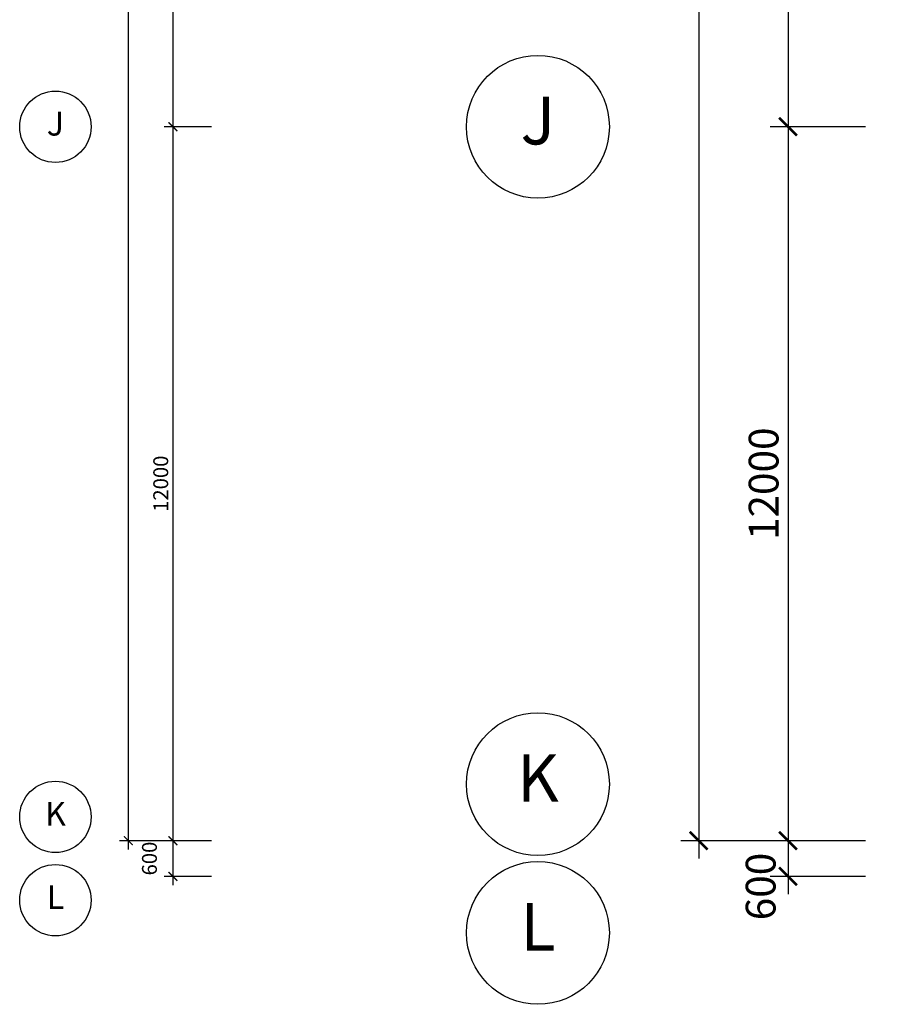
# Model space of a CAD drawing. Units: millimetres. Extents: x -20410 to 377589, y -313616 to -6200.
# Drawn here: x -20410 to -6000, y -159550 to -143000 of the extents above; entities that cross this region are included whole.
import ezdxf
from ezdxf.enums import TextEntityAlignment as Align

# ---------------------------------------------------------------- set-up
doc = ezdxf.new("R2010")
doc.units = ezdxf.units.MM
doc.header["$LTSCALE"] = 40
doc.layers.get('0').update_dxf_attribs({"color": 9})
doc.layers.get('DefPoints').update_dxf_attribs({"color": 95})
for name, color, linetype in [('SA_41M_modul100', 7, 'Continuous'), ('SA_41M_modul200', 7, 'Continuous'), ('SA_58_poposy100', 7, 'Continuous'), ('SA_58_poposy200', 7, 'Continuous')]:
    doc.layers.add(name, color=color, linetype=linetype)
doc.styles.add('RC_KOTY', font='ROMANS.shx', dxfattribs={"width": 0.85})
doc.styles.get("Standard").update_dxf_attribs({"font": 'simplex.shx', "width": 0.8, "height": 125})
doc.dimstyles.new('KOTY_451_1-100modul', dxfattribs={"dimscale": 100, "dimtxt": 2.5, "dimasz": 1.5, "dimexe": 1.5, "dimexo": 1, "dimgap": 0.8, "dimtad": 1, "dimdec": 0, "dimdsep": 46, "dimtxsty": 'RC_KOTY', "dimblk": 'ARCHTICK', "dimcen": 2, "dimdle": 1.5, "dimadec": 0, "dimazin": 0, "dimtfac": 1, "dimtdec": 0, "dimtmove": 2, "dimatfit": 3, "dimldrblk": 'cklineL', "dimfxl": 0, "dimtolj": 1, "dimtzin": 0, "dimarcsym": 0})
doc.dimstyles.new('KOTY_451_1-200modul', dxfattribs={"dimscale": 200, "dimtxt": 2.5, "dimasz": 1.5, "dimexe": 1.5, "dimexo": 1, "dimgap": 0.8, "dimtad": 1, "dimdec": 0, "dimdsep": 46, "dimtxsty": 'RC_KOTY', "dimblk": 'ARCHTICK', "dimcen": 2, "dimdle": 1.5, "dimadec": 0, "dimazin": 0, "dimtfac": 1, "dimtdec": 0, "dimtmove": 2, "dimatfit": 3, "dimldrblk": 'cklineL', "dimfxl": 0, "dimtolj": 1, "dimtzin": 0, "dimarcsym": 0})

# ---------------------------------------------------------------- blocks, each defined once
blk = doc.blocks.new('_ArchTick')
at = {"color": 0, "const_width": 0.15}
blk.add_lwpolyline([(-0.5, -0.5), (0.5, 0.5)], dxfattribs=at)
blk = doc.blocks.new('*D30')
at = {"layer": 'DefPoints', "color": 0}
for p in [(-6000, -132800), (-7500, -144800), (-6000, -144800)]:
    blk.add_point(p, dxfattribs=at)
at = {"layer": 'SA_41M_modul200', "color": 0, "lineweight": -2}
for p, q in [((-7500, -132500), (-7500, -145100)), ((-6200, -132800), (-7800, -132800)), ((-6200, -144800), (-7800, -144800))]:
    blk.add_line(p, q, dxfattribs=at)
at = {"layer": 'SA_41M_modul200', "color": 0, "lineweight": -2, "xscale": 300, "yscale": 300, "zscale": 300}
for p, rotation in [((-7500, -132800), 90), ((-7500, -144800), 270)]:
    blk.add_blockref('_ArchTick', p, dxfattribs=dict(at, rotation=rotation))
at = {"layer": 'SA_41M_modul200', "color": 0, "lineweight": 9, "insert": (-7910, -138800), "char_height": 500, "attachment_point": 5, "rotation": 90, "style": 'RC_KOTY'}
blk.add_mtext('\\A1;12000', dxfattribs=at)
blk = doc.blocks.new('cklineL')
for p, q in [((-1, 0), (0, 0)), ((0, 0), (-0.5, -0.5))]:
    blk.add_line(p, q)
blk = doc.blocks.new('*D31')
at = {"layer": 'DefPoints', "color": 0}
for p in [(-6000, -144800), (-7500, -156800), (-6000, -156800)]:
    blk.add_point(p, dxfattribs=at)
at = {"layer": 'SA_41M_modul200', "color": 0, "lineweight": -2}
for p, q in [((-7500, -144500), (-7500, -157100)), ((-6200, -144800), (-7800, -144800)), ((-6200, -156800), (-7800, -156800))]:
    blk.add_line(p, q, dxfattribs=at)
at = {"layer": 'SA_41M_modul200', "color": 0, "lineweight": -2, "xscale": 300, "yscale": 300, "zscale": 300}
for p, rotation in [((-7500, -144800), 90), ((-7500, -156800), 270)]:
    blk.add_blockref('_ArchTick', p, dxfattribs=dict(at, rotation=rotation))
at = {"layer": 'SA_41M_modul200', "color": 0, "lineweight": 9, "insert": (-7910, -150800), "char_height": 500, "attachment_point": 5, "rotation": 90, "style": 'RC_KOTY'}
blk.add_mtext('\\A1;12000', dxfattribs=at)
blk = doc.blocks.new('*D32')
at = {"layer": 'DefPoints', "color": 0}
for p in [(-6000, -108800), (-9000, -156800), (-6000, -156800)]:
    blk.add_point(p, dxfattribs=at)
at = {"layer": 'SA_41M_modul200', "color": 0, "lineweight": -2}
for p, q in [((-9000, -108500), (-9000, -157100)), ((-6200, -108800), (-9300, -108800)), ((-6200, -156800), (-9300, -156800))]:
    blk.add_line(p, q, dxfattribs=at)
at = {"layer": 'SA_41M_modul200', "color": 0, "lineweight": -2, "xscale": 300, "yscale": 300, "zscale": 300}
for p, rotation in [((-9000, -108800), 90), ((-9000, -156800), 270)]:
    blk.add_blockref('_ArchTick', p, dxfattribs=dict(at, rotation=rotation))
at = {"layer": 'SA_41M_modul200', "color": 0, "lineweight": 9, "insert": (-9410, -132800), "char_height": 500, "attachment_point": 5, "rotation": 90, "style": 'RC_KOTY'}
blk.add_mtext('\\A1;48000', dxfattribs=at)
blk = doc.blocks.new('*D33')
at = {"layer": 'DefPoints', "color": 0}
for p in [(-6000, -156800), (-7500, -157400), (-6000, -157400)]:
    blk.add_point(p, dxfattribs=at)
at = {"layer": 'SA_41M_modul200', "color": 0, "lineweight": -2}
for p, q in [((-7500, -156500), (-7500, -157700)), ((-6200, -156800), (-7800, -156800)), ((-6200, -157400), (-7800, -157400))]:
    blk.add_line(p, q, dxfattribs=at)
at = {"layer": 'SA_41M_modul200', "color": 0, "lineweight": -2, "xscale": 300, "yscale": 300, "zscale": 300}
for p, rotation in [((-7500, -156800), 90), ((-7500, -157400), 270)]:
    blk.add_blockref('_ArchTick', p, dxfattribs=dict(at, rotation=rotation))
at = {"layer": 'SA_41M_modul200', "color": 0, "lineweight": 9, "insert": (-7960, -157570), "char_height": 500, "attachment_point": 5, "rotation": 90, "style": 'RC_KOTY'}
blk.add_mtext('\\A1;600', dxfattribs=at)
blk = doc.blocks.new('BubbleDef')
at = {"color": 0, "linetype": 'Continuous'}
blk.add_circle((0, 0), 1.5, dxfattribs=at)
blk.add_attdef('LABEL', text='', height=1, dxfattribs=at).set_placement((0, 0), align=Align.MIDDLE)
blk = doc.blocks.new('*D53')
at = {"layer": 'DefPoints', "color": 0}
for p in [(-17085, -132800), (-17835, -144800), (-17085, -144800)]:
    blk.add_point(p, dxfattribs=at)
at = {"layer": 'SA_41M_modul100', "color": 0, "lineweight": -2}
for p, q in [((-17835, -132650), (-17835, -144950)), ((-17185, -132800), (-17985, -132800)), ((-17185, -144800), (-17985, -144800))]:
    blk.add_line(p, q, dxfattribs=at)
at = {"layer": 'SA_41M_modul100', "color": 0, "lineweight": -2, "xscale": 150, "yscale": 150, "zscale": 150}
for p, rotation in [((-17835, -132800), 90), ((-17835, -144800), 270)]:
    blk.add_blockref('_ArchTick', p, dxfattribs=dict(at, rotation=rotation))
at = {"layer": 'SA_41M_modul100', "color": 0, "lineweight": 9, "insert": (-18040, -138800), "char_height": 250, "attachment_point": 5, "rotation": 90, "style": 'RC_KOTY'}
blk.add_mtext('\\A1;12000', dxfattribs=at)
blk = doc.blocks.new('*D54')
at = {"layer": 'DefPoints', "color": 0}
for p in [(-17085, -144800), (-17835, -156800), (-17085, -156800)]:
    blk.add_point(p, dxfattribs=at)
at = {"layer": 'SA_41M_modul100', "color": 0, "lineweight": -2}
for p, q in [((-17185, -144800), (-17985, -144800)), ((-17835, -144650), (-17835, -156950)), ((-17185, -156800), (-17985, -156800))]:
    blk.add_line(p, q, dxfattribs=at)
at = {"layer": 'SA_41M_modul100', "color": 0, "lineweight": -2, "xscale": 150, "yscale": 150, "zscale": 150}
for p, rotation in [((-17835, -144800), 90), ((-17835, -156800), 270)]:
    blk.add_blockref('_ArchTick', p, dxfattribs=dict(at, rotation=rotation))
at = {"layer": 'SA_41M_modul100', "color": 0, "lineweight": 9, "insert": (-18040, -150800), "char_height": 250, "attachment_point": 5, "rotation": 90, "style": 'RC_KOTY'}
blk.add_mtext('\\A1;12000', dxfattribs=at)
blk = doc.blocks.new('*D55')
at = {"layer": 'DefPoints', "color": 0}
for p in [(-17085, -108800), (-18585, -156800), (-17085, -156800)]:
    blk.add_point(p, dxfattribs=at)
at = {"layer": 'SA_41M_modul100', "color": 0, "lineweight": -2}
for p, q in [((-18585, -108650), (-18585, -156950)), ((-17185, -108800), (-18735, -108800)), ((-17185, -156800), (-18735, -156800))]:
    blk.add_line(p, q, dxfattribs=at)
at = {"layer": 'SA_41M_modul100', "color": 0, "lineweight": -2, "xscale": 150, "yscale": 150, "zscale": 150}
for p, rotation in [((-18585, -108800), 90), ((-18585, -156800), 270)]:
    blk.add_blockref('_ArchTick', p, dxfattribs=dict(at, rotation=rotation))
at = {"layer": 'SA_41M_modul100', "color": 0, "lineweight": 9, "insert": (-18790, -132800), "char_height": 250, "attachment_point": 5, "rotation": 90, "style": 'RC_KOTY'}
blk.add_mtext('\\A1;48000', dxfattribs=at)
blk = doc.blocks.new('*D56')
at = {"layer": 'DefPoints', "color": 0}
for p in [(-17085, -156800), (-17835, -157400), (-17085, -157400)]:
    blk.add_point(p, dxfattribs=at)
at = {"layer": 'SA_41M_modul100', "color": 0, "lineweight": -2}
for p, q in [((-17835, -156650), (-17835, -157550)), ((-17185, -156800), (-17985, -156800)), ((-17185, -157400), (-17985, -157400))]:
    blk.add_line(p, q, dxfattribs=at)
at = {"layer": 'SA_41M_modul100', "color": 0, "lineweight": -2, "xscale": 150, "yscale": 150, "zscale": 150}
for p, rotation in [((-17835, -156800), 90), ((-17835, -157400), 270)]:
    blk.add_blockref('_ArchTick', p, dxfattribs=dict(at, rotation=rotation))
at = {"layer": 'SA_41M_modul100', "color": 0, "lineweight": 9, "insert": (-18230, -157100), "char_height": 250, "attachment_point": 5, "rotation": 90, "style": 'RC_KOTY'}
blk.add_mtext('\\A1;600', dxfattribs=at)

msp = doc.modelspace()

# ---------------------------------------------------------------- block references
at = {"layer": 'SA_58_poposy100', "lineweight": 9, "xscale": 400, "yscale": 400, "zscale": 400}
for p, values in [((-19810.1, -144800), {'LABEL': 'J'}), ((-19810.1, -156400), {'LABEL': 'K'}), ((-19810.1, -157800), {'LABEL': 'L'})]:
    msp.add_blockref('BubbleDef', p, dxfattribs=at).add_auto_attribs(values)
at = {"layer": 'SA_58_poposy200', "lineweight": 9, "xscale": 800, "yscale": 800, "zscale": 800}
for p, values in [((-11702.4, -144800), {'LABEL': 'J'}), ((-11702.4, -155850), {'LABEL': 'K'}), ((-11702.4, -158350), {'LABEL': 'L'})]:
    msp.add_blockref('BubbleDef', p, dxfattribs=at).add_auto_attribs(values)

# ---------------------------------------------------------------- dimensions: what is measured, and where the dimension line sits
at = {"layer": 'SA_41M_modul100', "lineweight": 9}
for base, p1, p2, picture, middle in [((-18584.8, -156800), (-17084.8, -108800), (-17084.8, -156800), '*D55', (-18789.8, -132800)), ((-17834.8, -144800), (-17084.8, -132800), (-17084.8, -144800), '*D53', (-18039.8, -138800)), ((-17834.8, -156800), (-17084.8, -144800), (-17084.8, -156800), '*D54', (-18039.8, -150800)), ((-17834.8, -157400), (-17084.8, -156800), (-17084.8, -157400), '*D56', (-18229.8, -157100))]:
    dim = msp.add_linear_dim(base=base, p1=p1, p2=p2, angle=90, dimstyle='KOTY_451_1-100modul', dxfattribs=at)
    dim.commit()
    dim.dimension.update_dxf_attribs({"geometry": picture, "text_midpoint": middle})
at = {"layer": 'SA_41M_modul200', "lineweight": 9}
for base, p1, p2, picture, middle in [((-9000, -156800), (-6000, -108800), (-6000, -156800), '*D32', (-9410, -132800)), ((-7500, -144800), (-6000, -132800), (-6000, -144800), '*D30', (-7910, -138800)), ((-7500, -156800), (-6000, -144800), (-6000, -156800), '*D31', (-7910, -150800))]:
    dim = msp.add_linear_dim(base=base, p1=p1, p2=p2, angle=90, dimstyle='KOTY_451_1-200modul', dxfattribs=at)
    dim.commit()
    dim.dimension.update_dxf_attribs({"geometry": picture, "text_midpoint": middle})
dim = msp.add_linear_dim(base=(-7500, -157400), p1=(-6000, -156800), p2=(-6000, -157400), angle=90, dimstyle='KOTY_451_1-200modul', dxfattribs=at)
dim.commit()
dim.dimension.update_dxf_attribs({"geometry": '*D33', "text_midpoint": (-7959.8, -157570), "dimtype": 160})

doc.saveas('drawing.dxf')
